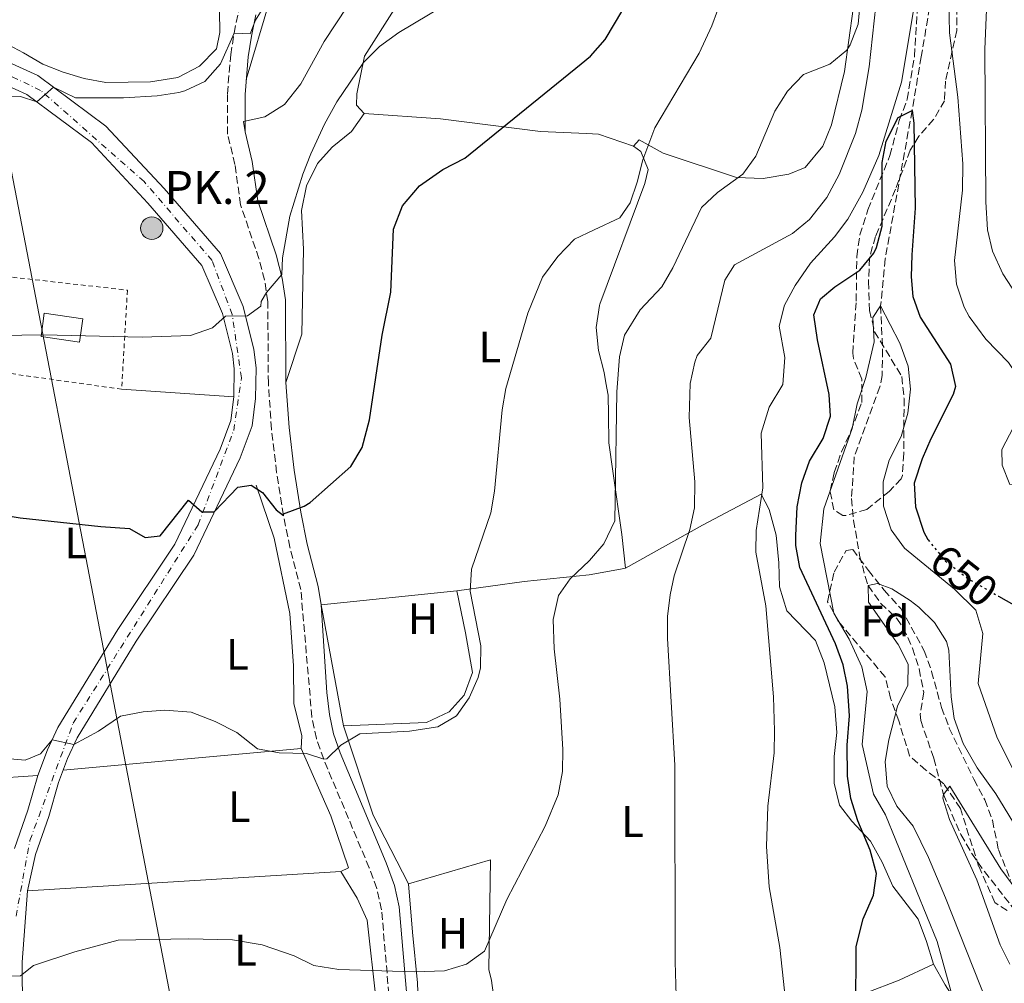
# Model space of a CAD drawing. Units: metres. Extents: x 552959 to 556394, y 4717068 to 4719408.
# Drawn here: x 554669 to 554893, y 4718322 to 4718541 of the extents above; entities that cross this region are included whole.
import ezdxf
from ezdxf.enums import TextEntityAlignment as Align

# ---------------------------------------------------------------- set-up
doc = ezdxf.new("R2010")
doc.units = ezdxf.units.M
doc.header["$MEASUREMENT"] = 0
for name, pattern in [('DGN Style 2', [1.7399219301090239, 1.043953158065414, -0.6959687720436097]), ('DGN Style 3', [2.435890702152634, 1.739921930109024, -0.6959687720436097]), ('DGN Style 4', [2.7856150101045474, 1.391937544087219, -0.6959687720436097, 0.001739921930109024, -0.6959687720436097]), ('DGN Style 5', [1.217945351076317, 0.5219765790327072, -0.6959687720436097])]:
    doc.linetypes.add(name, pattern=pattern)
for name, color, linetype, lineweight in [('Barranco lineal', 142, 'DGN Style 3', 13), ('Camino', 7, 'DGN Style 3', 0), ('Carretera', 9, 'Continuous', 0), ('Cota de curva de nivel directora', 7, 'Continuous', 0), ('Curva de nivel directora', 30, 'Continuous', 30), ('Curva de nivel directora no vista', 30, 'DGN Style 5', 30), ('Curva de nivel intermedia', 30, 'Continuous', 0), ('Depósito de agua a nivel', 4, 'Continuous', 0), ('Eje de carretera', 7, 'DGN Style 4', 0), ('Etiqueta de uso rústico', 92, 'Continuous', 0), ('Etiqueta de zona arbolada', 92, 'Continuous', 0), ('Hito kilométrico (PK) carretera', 7, 'Continuous', 0), ('Línea de asfalto', 7, 'Continuous', 13), ('Línea de cambio de uso (parcela vista)', 92, 'Continuous', 0), ('Línea telefónica', 7, 'Continuous', 0), ('Margen derecho', 7, 'Continuous', 0), ('Puente', 1, 'Continuous', 0), ('Tela metálica o alambrada', 7, 'DGN Style 2', 0), ('Texto de Punto Kilométrico carretera', 7, 'Continuous', 0), ('Zona arbolada', 92, 'DGN Style 3', 0)]:
    doc.layers.add(name, color=color, linetype=linetype, lineweight=lineweight)
doc.styles.add('Style-Arial', font='arial.ttf')

# ---------------------------------------------------------------- blocks, each defined once
blk = doc.blocks.new('5HITCA')
at = {"layer": 'Puente', "linetype": 'Continuous', "lineweight": 0}
h = blk.add_hatch(color=1, dxfattribs=at)
edge = h.paths.add_edge_path()
edge.add_arc((0, 0), 0.2558578010358639, 0, 360)
at = {"layer": 'Puente', "color": 7, "linetype": 'Continuous', "lineweight": 0}
blk.add_circle((0, 0), 0.2558578010358639, dxfattribs=at)

msp = doc.modelspace()

# ---------------------------------------------------------------- linework, layer by layer
at = {"layer": 'Barranco lineal', "color": 142, "linetype": 'DGN Style 3', "lineweight": 13}
msp.add_polyline3d([(554877.4000000004, 4718551.26, 652.6699999999983), (554874.2800000003, 4718532.890000001, 651.820000000007), (554872.2000000002, 4718520.65, 650), (554866.0800000001, 4718486.890000001, 647.1499999999943), (554865.04, 4718476.17, 645), (554865.4699999997, 4718466.26, 643.6600000000036), (554865.3899999997, 4718460.359999999, 643.2400000000052), (554864.8799999999, 4718457.77, 643.0500000000029), (554859.04, 4718441.850000001, 641.8500000000058), (554858.4000000004, 4718432.33, 641.7599999999948), (554858.8899999997, 4718427.359999999, 641.6999999999971), (554860.2599999999, 4718419.34, 640.9799999999959), (554861.5099999999, 4718414.550000001, 640.2700000000041), (554862.2000000002, 4718412.49, 640), (554865.0300000003, 4718408.529999999, 639.429999999993), (554868.7000000002, 4718405.029999999, 638.8699999999953), (554870.2000000002, 4718402.890000001, 638.5899999999965), (554872.2800000003, 4718398.26, 638.0500000000029), (554873.8200000003, 4718393.52, 637.5399999999936), (554874.8399999999, 4718388.25, 637.0899999999965), (554874.0499999998, 4718383.24, 636.8800000000047), (554874.1600000003, 4718381.77, 636.820000000007), (554877.1600000003, 4718373.130000001, 636.279999999999), (554879.3200000003, 4718364.970000001, 635), (554883.2999999998, 4718355.82, 633.8099999999977), (554885.8099999996, 4718351.51, 633.3000000000029), (554888.6699999999, 4718347.4, 632.9400000000023), (554899.0899999999, 4718334.199999999, 632.2299999999959)], dxfattribs=at)
at = {"layer": 'Camino', "color": 7, "linetype": 'DGN Style 3', "lineweight": 0}
msp.add_polyline3d([(554753.0399999989, 4718319.45, 664.3999999999944), (554751.3999999983, 4718338.730000001, 666.5599999999977), (554750.2899999997, 4718343.580000001, 667.0899999999965), (554748.5599999973, 4718348.26, 667.6100000000006), (554738.1999999996, 4718372.970000002, 670.3200000000071), (554736.5599999989, 4718377.690000001, 670.6499999999944), (554735.5100000006, 4718382.600000001, 670.9400000000023), (554733.0000000005, 4718411.609999999, 673.0800000000019), (554730.5100000005, 4718421.230000001, 674.2200000000014), (554729.0399999997, 4718428.490000002, 675.0399999999937), (554727.4799999995, 4718438.25, 676.0800000000019), (554726.3099999983, 4718448.150000002, 676.9199999999984), (554725.6000000021, 4718458.57, 678.1399999999995), (554725.479999999, 4718477.210000002, 680.2599999999949), (554724.719999999, 4718482.12, 680.6399999999994), (554723.4499999996, 4718486.970000001, 680.8699999999955), (554719.280000001, 4718499.180000002, 681.3600000000007), (554718.0000000001, 4718508.33, 682.2599999999949), (554716.3199999993, 4718515.290000002, 682.9799999999959), (554716.2800000013, 4718524.49, 683.9600000000064), (554717.039999999, 4718533.37, 684.8000000000029), (554717.7800000011, 4718538.300000002, 685.1600000000037), (554718.8799999986, 4718543.529999999, 685.5800000000019)], dxfattribs=at)
at = {"layer": 'Carretera', "color": 9, "linetype": 'Continuous', "lineweight": 0}
for points in [[(554661.2199999981, 4718533.980000001, 686.4100000000036), (554673.1099999994, 4718528.630000001, 685.4100000000036), (554688.6200000015, 4718517.09, 684.1199999999953), (554701.8700000015, 4718502.880000002, 682.9499999999971), (554714.6799999991, 4718488.080000001, 681.1000000000058), (554719.8900000015, 4718476.010000001, 680.070000000007), (554722.3000000011, 4718466.25, 679), (554722.7899999984, 4718462.099999999, 678.9700000000012), (554722.7100000002, 4718455.109999999, 678.1000000000058), (554721.9200000011, 4718448.88, 677.6600000000036), (554719.1900000019, 4718441.609999999, 676.4199999999983), (554708.6099999984, 4718419.440000001, 674.3999999999943), (554695.4800000011, 4718399.84, 671.929999999993), (554682.0499999999, 4718377.850000001, 669.6900000000023), (554679.8799999997, 4718373.17, 669.5399999999936), (554677.8500000023, 4718367.710000002, 668.75), (554675.5799999991, 4718359.92, 667.8999999999943), (554672.6000000018, 4718351.279999998, 667.570000000007), (554670.7199999999, 4718343.040000002, 666.3699999999953), (554669.5500000009, 4718326.779999998, 665.2200000000012), (554669.9200000019, 4718270.880000002, 659.5599999999977)], [(554667.8200000008, 4718352.650000001, 667.570000000007), (554670.8500000017, 4718361.42, 667.8999999999943), (554673.1400000006, 4718369.27, 668.75), (554675.2999999997, 4718375.080000001, 669.5399999999936), (554677.66, 4718380.189999999, 669.6900000000023), (554691.3000000014, 4718402.520000001, 671.929999999993), (554704.2800000011, 4718421.900000001, 674.3999999999943), (554714.61, 4718443.550000002, 676.4199999999983), (554717.0700000008, 4718450.09, 677.6600000000036), (554717.7500000002, 4718455.449999999, 678.1000000000058), (554717.8199999996, 4718461.84, 678.9700000000012), (554717.4100000005, 4718465.36, 679), (554715.1700000009, 4718474.42, 680.070000000007), (554710.4300000002, 4718485.409999999, 681.1000000000058), (554698.1799999991, 4718499.560000001, 682.9499999999971), (554685.2899999988, 4718513.380000001, 684.1199999999953), (554670.579999999, 4718524.319999999, 685.4100000000036), (554659.9100000005, 4718529.119999998, 686.4100000000036)]]:
    msp.add_polyline3d(points, dxfattribs=at)
at = {"layer": 'Curva de nivel directora', "color": 30, "linetype": 'Continuous', "lineweight": 30, "flags": 128}
for points, elevation in [([(554658.8599999995, 4718429.570000002), (554669.0999999989, 4718427.960000002), (554687.480000001, 4718425.930000001), (554693.9599999986, 4718425.529999999), (554697.5199999993, 4718423.450000001), (554700.9599999991, 4718423.850000001), (554707.4399999989, 4718431.930000002), (554710.480000001, 4718429.289999999), (554713.2399999992, 4718429.289999999), (554718.6399999994, 4718434.890000001), (554721.6799999992, 4718435.369999999), (554724.2400000008, 4718433.690000001), (554727.3999999991, 4718429.77), (554729.0399999997, 4718428.490000002), (554729.0399999997, 4718428.810000001), (554733.7200000002, 4718430.59), (554735.1199999994, 4718431.450000001), (554744.3999999999, 4718439.609999999), (554746.9500000002, 4718443.910000003), (554748.5999999997, 4718450.250000001), (554751.4899999999, 4718469.5), (554753.4999999993, 4718479.310000001), (554754.1200000007, 4718493.610000002), (554756.119999999, 4718498.970000001), (554759.9999999992, 4718503.530000002), (554765.3199999989, 4718507.210000002), (554770.319999999, 4718509.77), (554796.8499999985, 4718531.300000001), (554798.9999999986, 4718533.050000001), (554802.2899999989, 4718536.800000002), (554806.359999999, 4718543.560000001)], 675.0000000000001), ([(554863.4700000002, 4718488.170000001), (554864.0800000004, 4718489.449999999), (554865.3700000001, 4718494.310000001), (554865.3599999989, 4718508.810000001), (554866.2899999988, 4718513.710000002), (554869, 4718519.050000002), (554872.2000000008, 4718520.65), (554872.5999999987, 4718517.770000001), (554872.8800000004, 4718498.41), (554872.1200000005, 4718487.770000001), (554871.9900000007, 4718482.770000001), (554872.3599999995, 4718478.330000001), (554874.0299999992, 4718473.61), (554880.9600000004, 4718462.890000001), (554882.0499999991, 4718457.859999999), (554881.5599999995, 4718456.010000001), (554876.440000001, 4718445.930000001), (554874.4600000005, 4718441.340000002), (554872.659999999, 4718435.789999999), (554872.9899999999, 4718430.470000002), (554874.9099999999, 4718424.650000001), (554875.7999999995, 4718422.970000001), (554875.8399999997, 4718422.91)], 650.0000000000003), ([(554859.3899999987, 4718315.640000002), (554859.4400000002, 4718330.330000001), (554861.0400000005, 4718336.65), (554863.4399999989, 4718342.01), (554864.1299999995, 4718346.99), (554862.6199999986, 4718352.310000001), (554859.8800000005, 4718358.970000001), (554858.2399999999, 4718364.010000001), (554857.48, 4718369.130000002), (554857.3999999994, 4718376.17), (554857.9200000003, 4718382.890000002), (554857.5200000001, 4718389.61), (554856.4999999988, 4718394.500000001), (554854.7499999985, 4718399.26), (554846.599999999, 4718416.650000001), (554845.7599999986, 4718421.600000001), (554845.7199999985, 4718423.930000001), (554846.0400000003, 4718430.410000001), (554847.1199999999, 4718435.930000001), (554848.8399999987, 4718440.810000001), (554851.9199999988, 4718446.010000001), (554853.5999999996, 4718451.050000001), (554853.3400000003, 4718456.04), (554850.6799999983, 4718468.49), (554849.8400000001, 4718474.170000002), (554851.36, 4718477.770000001), (554854.5999999989, 4718480.49), (554860.2800000006, 4718484.330000001), (554863.4700000002, 4718488.170000001)], 650.0000000000001), ([(554891.9100000006, 4718410.08), (554895.3999999998, 4718408.090000001)], 650.0000000000001)]:
    msp.add_lwpolyline(points, dxfattribs=dict(at, elevation=elevation))
at = {"layer": 'Curva de nivel directora no vista', "color": 30, "linetype": 'DGN Style 5', "lineweight": 30, "elevation": 650.0000000000005, "flags": 128}
msp.add_lwpolyline([(554875.8399999997, 4718422.91), (554879.72, 4718418.170000002), (554884.7999999983, 4718414.170000001), (554891.9100000006, 4718410.08)], dxfattribs=at)
at = {"layer": 'Curva de nivel intermedia', "color": 30, "linetype": 'Continuous', "lineweight": 0, "flags": 128}
for points, elevation in [([(554880.1600000003, 4718563.930000001), (554880.7200000014, 4718538.33), (554882.6000000011, 4718523.689999999), (554883.7200000009, 4718508.49), (554883.6800000007, 4718502.489999999), (554881.8900000004, 4718486.539999999), (554882.3399999996, 4718481.109999999), (554884.0499999995, 4718475.910000001), (554885.2000000007, 4718473.77), (554889.0000000005, 4718468.57), (554894.1200000013, 4718463.289999999), (554897.6399999994, 4718458.17), (554897.6000000014, 4718454.010000001), (554895.2800000013, 4718448.57), (554892.6000000013, 4718443.449999999), (554892.7199999997, 4718439.929999999), (554894.4299999997, 4718435.489999999), (554899.0000000006, 4718435.81), (554903.1200000001, 4718430.65), (554910.4, 4718419.929999999)], 655), ([(554664.6100000006, 4718323.599999999), (554669.1300000001, 4718323.640000002), (554672.0899999995, 4718325.99), (554681.5700000011, 4718329.17), (554691.3900000004, 4718331.769999999), (554707.400000001, 4718332.09), (554717.4300000002, 4718331.86), (554724.1800000004, 4718330.74), (554731.4800000006, 4718328.25), (554735.9800000022, 4718326.050000001), (554741.6799999997, 4718325.119999998), (554758.8000000011, 4718324.58), (554765.7200000013, 4718324.810000001), (554770.7200000014, 4718326.33), (554774.8300000018, 4718329.279999998), (554779.8800000012, 4718341.050000001), (554788.660000001, 4718357.770000001), (554791.6000000002, 4718364.890000001), (554792.5999999993, 4718370.17), (554792.6399999995, 4718375.17), (554791.9600000001, 4718386.650000001), (554790.7199999995, 4718398.089999998), (554790.4800000003, 4718404.81), (554791.6800000007, 4718410.25), (554794.3600000006, 4718414.01), (554798.7599999994, 4718418.25), (554802.0000000005, 4718422.029999999), (554804.5000000016, 4718427.249999999), (554804.570000001, 4718431.909999999), (554804.970000001, 4718456.599999999), (554805.6000000014, 4718464.569999999), (554806.7200000011, 4718469.529999999), (554810.2800000019, 4718475.289999999), (554815.2000000015, 4718480.49), (554817.7200000006, 4718484.810000001), (554824.2800000008, 4718498.570000002), (554827.8900000006, 4718501.98), (554833.6799999997, 4718506.170000001), (554836.5899999999, 4718510.240000002), (554840.9200000018, 4718520.489999999), (554843.8400000008, 4718525.050000001), (554847.4800000021, 4718528.890000002), (554853.4800000011, 4718531.210000001), (554857.3100000002, 4718534.42), (554858.1200000015, 4718535.609999998), (554859.9299999997, 4718540.310000001), (554861.4400000006, 4718557.289999999)], 665), ([(554889.3700000015, 4718549.090000001), (554888.8000000014, 4718534.649999999), (554888.9600000002, 4718499.850000001), (554889.4000000005, 4718493.529999998), (554890.5300000015, 4718488.66), (554892.8400000005, 4718483.460000001), (554903.4800000022, 4718467.130000001)], 660.0000000000001), ([(554673.7200000011, 4718374.239999999), (554676.380000001, 4718377.42), (554681.3299999997, 4718376.3), (554686.9500000012, 4718379.330000001), (554691.92, 4718382.810000001), (554697.0800000011, 4718383.77), (554702.0600000012, 4718384.159999998), (554708.0400000003, 4718383.67), (554713.4600000004, 4718381.55), (554718.4000000003, 4718379.050000002), (554723.1200000009, 4718375.369999997), (554728.0300000017, 4718374.440000001), (554734.2800000012, 4718374.25), (554738.2000000017, 4718372.970000001), (554738.9200000014, 4718373.05), (554742.0799999997, 4718376.17), (554746.4100000015, 4718378.77), (554757.7199999993, 4718379.369999999), (554764.1600000011, 4718380.33), (554768.4500000004, 4718382.86), (554771.3600000006, 4718386.970000001), (554773.3800000012, 4718391.579999999), (554773.9199999999, 4718393.77), (554773.9900000015, 4718398.779999999), (554771.5599999996, 4718411.210000001), (554771.8300000001, 4718416.210000001), (554776.24, 4718429.05), (554777.1400000008, 4718433.970000001), (554778.8399999995, 4718452.49), (554779.6500000008, 4718457.41), (554784.7100000014, 4718474.55), (554788.0400000018, 4718482.730000001), (554791.5199999998, 4718487.449999998), (554795.3200000017, 4718491.369999999), (554799.7899999999, 4718493.48), (554805.6399999993, 4718496.249999999), (554807.9600000017, 4718499.609999998), (554809.6100000013, 4718504.329999999), (554810.8800000009, 4718509.449999999), (554813.600000001, 4718516.73), (554823.7199999997, 4718533.730000001), (554826.6299999999, 4718539.92), (554829.2100000016, 4718546.970000001)], 670.0000000000001), ([(554843.13, 4718320.289999999), (554842.0800000017, 4718330.09), (554839.6500000021, 4718343.92), (554839.0199999996, 4718353.09), (554839.3500000003, 4718362.279999998), (554840.7600000007, 4718374.409999999), (554840.9000000015, 4718379.409999999), (554840.610000001, 4718387.16), (554838.8800000009, 4718407.930000001), (554836.600000001, 4718420.09), (554836.6600000014, 4718425.060000001), (554838.2000000015, 4718434.73), (554837.8000000013, 4718447.210000001), (554839.640000001, 4718453.13), (554842.8000000014, 4718458.250000001), (554843.2400000019, 4718464.410000001), (554841.9600000011, 4718471.529999999), (554843.1800000014, 4718476.369999999), (554845.610000001, 4718480.789999999), (554849.0700000011, 4718485.890000001), (554854.5600000008, 4718491.930000001), (554857.5500000014, 4718495.929999999), (554861.0000000005, 4718502.09), (554864.6000000011, 4718510.410000001), (554869.7800000003, 4718527.140000001), (554873.1200000017, 4718547.13)], 655), ([(554639.3600000021, 4718519.789999999), (554644, 4718521.699999998), (554648.9100000008, 4718522.779999998), (554659.0100000014, 4718523.63), (554669.1700000004, 4718523.84), (554672.8700000019, 4718522.619999999), (554676.6400000004, 4718525.999999999), (554681.6699999995, 4718523.550000002), (554692.6399999998, 4718523.529999999), (554700.2800000019, 4718524.01), (554705.2100000004, 4718524.79), (554706.6000000007, 4718525.13), (554711.1000000001, 4718527.26), (554714.7200000011, 4718531.289999999), (554717.7800000011, 4718538.300000002), (554721.4800000003, 4718538.09), (554722.6800000007, 4718541.210000002), (554725.3600000006, 4718545.470000001)], 685.0000000000001), ([(554650.4400000018, 4718469.240000002), (554674.2599999999, 4718469.560000001), (554696.8399999997, 4718469.050000001), (554707.8800000015, 4718469.449999998), (554712.9199999997, 4718471.21), (554715.8400000011, 4718473.850000001), (554720.8400000011, 4718473.939999999), (554723.8800000009, 4718476.09), (554723.9600000014, 4718477.210000002), (554725.1700000007, 4718479.199999998), (554728.6799999998, 4718483.289999999), (554728.8000000005, 4718487.130000001), (554730.4800000014, 4718496.57), (554733.4699999999, 4718506.13), (554735.2699999993, 4718510.779999999), (554738.3899999994, 4718517.560000001), (554741.2100000003, 4718522.599999999), (554747.3000000011, 4718531.569999999), (554750.900000002, 4718535.25), (554755.3099999998, 4718538.429999999), (554765.6400000008, 4718544.570000002)], 680), ([(554818.6700000005, 4718311.350000001), (554818.2800000015, 4718326.890000002), (554818.1600000008, 4718371.609999998), (554816.4800000022, 4718400.489999999), (554816.5000000001, 4718405.470000002), (554817.1100000005, 4718410.440000001), (554818.0400000003, 4718414.73), (554821.5600000005, 4718425.289999999), (554822.62, 4718430.17), (554822.7600000009, 4718436.09), (554821.4300000009, 4718450.749999999), (554821.6800000012, 4718458.489999999), (554822.6900000017, 4718463.369999999), (554823.2400000015, 4718464.890000002), (554826.3900000008, 4718468.82), (554829.52, 4718482.009999998), (554831.7599999997, 4718485.529999998), (554845.0000000009, 4718492.65), (554848.85, 4718495.819999999), (554852.7999999995, 4718500.890000001), (554855.5599999999, 4718506.09), (554859.3000000016, 4718515.390000001), (554860.7600000012, 4718520.730000001), (554862.440000002, 4718530.59), (554863.9599999997, 4718544.570000002)], 660.0000000000001), ([(554882.3600000021, 4718315.289999999), (554877.8800000004, 4718331.449999998), (554866.1200000012, 4718360.329999999), (554863.4000000008, 4718365.05), (554860.8000000014, 4718376.329999999), (554862.0000000016, 4718388.41), (554860.7600000012, 4718394.009999999), (554857.8399999997, 4718400.33), (554854.400000002, 4718406.249999999), (554851.2400000015, 4718422.09), (554852.0799999997, 4718430.009999999), (554858.5199999993, 4718448.25), (554859.7199999995, 4718453.850000001), (554861.6399999995, 4718459.849999999), (554863.5599999996, 4718468.01), (554863.2800000003, 4718473.529999998), (554865.0400000016, 4718476.17), (554869.4400000004, 4718467.689999999), (554871.3200000002, 4718462.49), (554871.8400000009, 4718457.210000001), (554871.2000000017, 4718451.769999999), (554869.6799999995, 4718446.410000001), (554866.9600000016, 4718441.050000001), (554865.6400000006, 4718436.09), (554865.6800000007, 4718430.57), (554867.4000000019, 4718425.21), (554870.4400000017, 4718421.050000001), (554881.8400000011, 4718411.689999999)], 645.0000000000001), ([(554889.3600000005, 4718317.289999999), (554879.8400000007, 4718341.449999999), (554875.9100000013, 4718350.640000001), (554872.44, 4718357.770000001), (554868.7200000007, 4718362.33), (554866.5300000003, 4718366.82), (554866.0700000019, 4718372.439999999), (554866.9100000003, 4718377.410000001), (554868.8800000015, 4718385.050000001), (554871.2400000019, 4718389.850000001), (554871.2799999999, 4718394.65), (554869.0600000004, 4718399.13), (554862.2800000011, 4718408.730000001), (554862.2000000007, 4718412.489999999), (554864.3200000018, 4718412.970000001), (554867.5600000005, 4718411.77), (554871.7800000006, 4718409.079999999), (554873.7200000007, 4718407.609999998), (554877.2800000014, 4718404.09), (554880.0100000005, 4718399.800000001), (554880.5600000004, 4718397.769999999), (554881.0800000012, 4718387.21), (554881.7800000008, 4718382.259999999), (554883.8100000003, 4718376.529999998), (554887.02, 4718371.009999999), (554891.2800000003, 4718365.079999999), (554899.1100000001, 4718352.27)], 640), ([(554881.8400000011, 4718411.689999999), (554886.6800000003, 4718406.890000001), (554888.2800000008, 4718401.609999998), (554887.2400000015, 4718390.25), (554891.6, 4718377.849999999), (554899.1200000013, 4718362.969999999)], 645.0000000000001), ([(554665.8900000014, 4718373.15), (554670.2300000021, 4718372.789999999), (554673.7200000011, 4718374.239999999)], 670.0000000000001), ([(554894.4400000009, 4718326.289999997), (554892.2200000014, 4718330.74), (554886.9200000018, 4718345.539999999), (554880.7200000014, 4718359.289999999), (554879.1700000003, 4718364.140000001), (554879.3199999998, 4718364.970000001), (554880.7999999997, 4718366.81), (554892.4000000001, 4718348.009999999), (554896.0400000013, 4718343.13)], 635.0000000000001)]:
    msp.add_lwpolyline(points, dxfattribs=dict(at, elevation=elevation))
at = {"layer": 'Depósito de agua a nivel', "color": 4, "linetype": 'Continuous', "lineweight": 0, "elevation": 680.9499999999972, "flags": 128}
msp.add_lwpolyline([(554683.3399999999, 4718473.25), (554682.6200000001, 4718467.92), (554673.8300000001, 4718469.210000001), (554674.5499999998, 4718474.539999999), (554683.3399999999, 4718473.25)], close=True, dxfattribs=at)
msp.add_lwpolyline([(554674.5499999998, 4718474.539999999), (554673.8300000001, 4718469.210000001), (554682.6200000001, 4718467.92), (554683.3399999999, 4718473.25), (554674.5499999998, 4718474.539999999)], dxfattribs=at)
at = {"layer": 'Eje de carretera', "color": 7, "linetype": 'DGN Style 4', "lineweight": 0}
msp.add_polyline3d([(554668.1399999999, 4718337.230000001, 665.9499999999971), (554671.3099999973, 4718354.480000002, 667.6699999999984), (554681.1599999999, 4718381.220000002, 669.9199999999983), (554709.6200000005, 4718426.340000001, 674.8099999999977), (554717.7099999996, 4718447.810000002, 677.3300000000017), (554719.4699999987, 4718459.770000001, 678.6999999999972), (554717.3599999987, 4718474.200000001, 679.979999999996), (554712.780000001, 4718486.520000001, 681.0800000000019), (554697.3099999991, 4718504.470000002, 683.2100000000064), (554673.7399999968, 4718525.240000002, 685.229999999996), (554664.2499999985, 4718529.810000002, 686.0899999999967)], dxfattribs=at)
at = {"layer": 'Línea de asfalto', "color": 7, "linetype": 'Continuous', "lineweight": 13}
for points in [[(554661.2199999976, 4718533.980000001, 686.4100000000036), (554673.1099999989, 4718528.630000002, 685.4100000000037), (554688.6200000009, 4718517.09, 684.1199999999953), (554701.870000001, 4718502.880000004, 682.9499999999971), (554714.6799999987, 4718488.080000001, 681.100000000006), (554719.8900000011, 4718476.010000002, 680.0700000000071), (554722.3000000007, 4718466.25, 679.0000000000001), (554722.7899999979, 4718462.100000001, 678.9700000000012), (554722.7099999997, 4718455.11, 678.1000000000058), (554721.9200000007, 4718448.880000001, 677.6600000000036), (554719.1900000015, 4718441.609999999, 676.4199999999983), (554708.6099999979, 4718419.440000001, 674.3999999999944), (554695.4800000007, 4718399.840000001, 671.9299999999931)], [(554659.91, 4718529.119999999, 686.4100000000036), (554670.5799999986, 4718524.32, 685.4100000000037), (554685.2899999983, 4718513.380000001, 684.1199999999953), (554698.1799999987, 4718499.560000001, 682.9499999999971), (554710.4299999997, 4718485.41, 681.100000000006), (554715.1700000004, 4718474.42, 680.0700000000071), (554717.41, 4718465.36, 679.0000000000001), (554717.8199999991, 4718461.84, 678.9700000000012), (554717.7499999999, 4718455.45, 678.1000000000058), (554717.0700000003, 4718450.09, 677.6600000000036), (554714.6099999994, 4718443.550000002, 676.4199999999983), (554704.2800000006, 4718421.900000002, 674.3999999999944), (554691.3000000009, 4718402.520000001, 671.9299999999931), (554677.6599999996, 4718380.189999999, 669.6900000000024), (554675.2999999992, 4718375.080000003, 669.5399999999936), (554673.14, 4718369.270000001, 668.75), (554670.8500000013, 4718361.42, 667.8999999999944), (554667.8200000003, 4718352.650000001, 667.5700000000071)], [(554695.4800000007, 4718399.840000001, 671.9299999999931), (554682.0499999995, 4718377.850000001, 669.6900000000024), (554679.8799999993, 4718373.170000001, 669.5399999999936), (554677.8500000018, 4718367.710000002, 668.75), (554675.5799999987, 4718359.920000001, 667.8999999999944), (554672.6000000014, 4718351.279999999, 667.5700000000071), (554670.7199999995, 4718343.040000003, 666.4100000000037), (554669.5500000004, 4718326.779999999, 665.2200000000014), (554669.9200000014, 4718270.880000002, 659.5599999999977), (554671.41, 4718245.440000001, 657.6999999999971), (554673.2800000008, 4718229.970000002, 656.2400000000054), (554675.7499999985, 4718220.860000002, 655.8399999999967), (554680.999999999, 4718203.730000001, 654.2200000000012), (554686.6600000006, 4718191.859999999, 653.2899999999936), (554691.1299999988, 4718182.960000001, 652.2599999999948), (554701.6900000002, 4718167.040000002, 650.6499999999943)]]:
    msp.add_polyline3d(points, dxfattribs=at)
at = {"layer": 'Línea de cambio de uso (parcela vista)', "color": 92, "linetype": 'Continuous', "lineweight": 0, "extrusion": (-0.01129219235562822, 0.000773135235627712, 0.9999359422751596), "elevation": -1937.918807489886, "flags": 128}
msp.add_lwpolyline([(554690.0390583505, 4718458.358474674), (554664.4774132909, 4718460.108475196)], dxfattribs=at)
at = {"layer": 'Línea de cambio de uso (parcela vista)', "color": 92, "linetype": 'Continuous', "lineweight": 0, "extrusion": (0.06822894270107985, -0.07108467899218139, 0.9951340511662091), "elevation": -296887.9834939737, "flags": 128}
msp.add_lwpolyline([(3667540.029012102, 3005305.767234611), (3667555.464014326, 3005329.211799148), (3667579.972710367, 3005310.029882709)], dxfattribs=at)
at = {"layer": 'Línea de cambio de uso (parcela vista)', "color": 92, "linetype": 'Continuous', "lineweight": 0, "extrusion": (-0.2316786255824156, -0.1606312385179589, 0.9594387003141105), "elevation": -885798.1862741098, "flags": 128}
msp.add_lwpolyline([(-3561427.835350621, 3016972.968170791), (-3561445.213624196, 3016975.380225427), (-3561465.787038808, 3016981.623190365)], dxfattribs=at)
at = {"layer": 'Línea de cambio de uso (parcela vista)', "color": 92, "linetype": 'Continuous', "lineweight": 0, "extrusion": (-0.0003660054735423267, -3.350040871885452e-05, 0.9999999324588557), "elevation": 307.9871051098897, "flags": 128}
msp.add_lwpolyline([(554733.2877345775, 4718375.462965357), (554679.0977308867, 4718370.502965354)], dxfattribs=at)
at = {"layer": 'Línea de cambio de uso (parcela vista)', "color": 92, "linetype": 'Continuous', "lineweight": 0, "extrusion": (-0.1017247140673687, -0.007027925322846568, 0.9947877616926983), "elevation": -88919.0491268916, "flags": 128}
msp.add_lwpolyline([(-4668918.821267734, 874037.6788565705), (-4668918.821267734, 874049.0550641986)], dxfattribs=at)
at = {"layer": 'Línea de cambio de uso (parcela vista)', "color": 92, "linetype": 'Continuous', "lineweight": 0, "extrusion": (-0.006976017411682284, -0.0004308716636604273, 0.9999755744670374), "elevation": -5236.039192278149, "flags": 128}
msp.add_lwpolyline([(554733.2737180204, 4718345.631920457), (554661.8719673665, 4718341.221920048)], dxfattribs=at)
at = {"layer": 'Línea de cambio de uso (parcela vista)', "color": 92, "linetype": 'Continuous', "lineweight": 0}
for points in [[(554640.1799999997, 4718533.140000001, 686.9400000000023), (554645.1699999999, 4718537.130000001, 686.6300000000047), (554655.2999999998, 4718537.369999999, 686.6199999999953), (554660.3700000001, 4718537.140000001, 686.4900000000052), (554665.2800000003, 4718536.210000001, 686.179999999993), (554669.8099999996, 4718533.82, 685.7899999999936), (554674.2300000004, 4718531.24, 685.7899999999936), (554678.8899999997, 4718529.380000001, 685.6900000000023), (554683.6900000004, 4718527.930000001, 685.6900000000023), (554688.5999999996, 4718527, 685.6900000000023), (554698.7699999996, 4718527.210000001, 685.6900000000023), (554704.9600000001, 4718528.17, 686.6499999999943), (554709.9600000001, 4718530.730000001, 686.9499999999971), (554713.7599999999, 4718534.730000001, 687.1900000000023), (554714.5199999996, 4718538.41, 687.529999999999), (554714.2800000003, 4718558.17, 689.529999999999)], [(554747.4000000004, 4718520.01, 678.0200000000041), (554745.6799999997, 4718521.850000001, 678.0399999999936), (554745.7599999999, 4718524.49, 678.3399999999965), (554747.5199999996, 4718533.050000001, 678.6999999999971), (554762.5999999996, 4718556.890000001, 681.179999999993)], [(554743.6399999997, 4718544.41, 685.6100000000006), (554738.2800000003, 4718536.33, 685.1100000000006), (554733, 4718526.730000001, 684.6100000000006), (554729.2800000003, 4718522.01, 684.1699999999983), (554724.7999999998, 4718519.210000001, 683.4499999999971), (554719.9199999999, 4718518.17, 683.0899999999965), (554720.3300000001, 4718515.779999999, 682.9799999999959)], [(554720.5800000001, 4718527.680000001, 684.2899999999936), (554725.9600000001, 4718545.850000001, 685.3300000000017)], [(554858.7999999998, 4718543.77, 665.3800000000047), (554856.7999999998, 4718529.529999999, 664.6399999999994), (554853.8399999999, 4718517.369999999, 664.4199999999983), (554851.8399999999, 4718512.57, 664.320000000007), (554847.8799999999, 4718507.689999999, 664.1999999999971), (554844.1200000001, 4718506.17, 664.279999999999), (554838.2800000003, 4718505.210000001, 664.279999999999), (554832.2400000002, 4718505.369999999, 664.6000000000058), (554815.4800000004, 4718510.970000001, 669.679999999993), (554810.0800000001, 4718514.01, 670.6999999999971), (554808.7199999997, 4718512.57, 671.1600000000036)], [(554729.6200000001, 4718458.720000001, 678.1399999999994), (554733.2000000002, 4718469.77, 677.8000000000029), (554733.5999999996, 4718489.130000001, 677.6199999999953), (554733.1600000003, 4718497.930000001, 677.779999999999), (554734.3200000003, 4718503.529999999, 677.7599999999948), (554736.7599999999, 4718508.57, 677.7599999999948), (554740.1600000003, 4718512.33, 677.7599999999948), (554744.5599999996, 4718515.850000001, 677.8800000000047), (554747.4000000004, 4718520.01, 678.0200000000041)], [(554747.4000000004, 4718520.01, 678.0200000000041), (554764.8399999999, 4718518.730000001, 676.6999999999971), (554787.5999999996, 4718515.850000001, 674.6000000000058), (554798.0800000001, 4718515.4, 672.8500000000058), (554800.7999999998, 4718515.289999999, 672.3999999999943), (554808.7199999997, 4718512.57, 671.1600000000036)], [(554808.7199999997, 4718512.57, 671.1600000000036), (554810.4400000004, 4718511.289999999, 671.1199999999953), (554812.0800000001, 4718507.210000001, 671.1000000000058), (554811.3200000003, 4718504.01, 671.0399999999936), (554801.0999999996, 4718476.539999999, 668.9400000000023), (554801, 4718476.25, 668.9199999999983), (554800.2800000003, 4718471.289999999, 668.3600000000006), (554800.7999999998, 4718466.01, 668), (554802.0800000001, 4718461.050000001, 667.7200000000012), (554802.4900000002, 4718458.699999999, 667.5200000000041), (554803, 4718455.850000001, 667.279999999999), (554803.0599999996, 4718451.359999999, 666.9499999999971), (554803.1600000003, 4718444.970000001, 666.4799999999959), (554804.0599999996, 4718438.539999999, 665.7700000000041), (554806.0800000001, 4718424.17, 664.179999999993), (554806.9199999999, 4718416.49, 662.1600000000036)], [(554722.7999999998, 4718435.369999999, 675.1699999999983), (554726.9600000001, 4718423.289999999, 674.0099999999948), (554730.5199999996, 4718406.17, 672.6699999999983), (554731.3200000003, 4718394.25, 671.5099999999948), (554731.4400000004, 4718385.689999999, 670.5500000000029), (554733.2000000002, 4718378.33, 669.570000000007), (554733.0800000001, 4718375.449999999, 669.0899999999965)], [(554806.9199999999, 4718416.49, 662.1600000000036), (554824.4400000004, 4718426.25, 658.1600000000036), (554837.8399999999, 4718433.289999999, 655.4600000000064), (554839.6799999997, 4718429.850000001, 655.279999999999), (554841.2400000002, 4718424.01, 655.3000000000029), (554841.8799999999, 4718417.689999999, 655.3000000000029), (554842, 4718412.25, 655.179999999993), (554843.6399999997, 4718406.730000001, 655.0599999999977), (554850.2000000002, 4718400.01, 654.5800000000017), (554852.2000000002, 4718394.890000001, 654.3800000000047), (554854.5999999996, 4718384.890000001, 653.5), (554855.04, 4718379.050000001, 653.0800000000017), (554854.4800000004, 4718373.609999999, 653.0200000000041), (554854.4800000004, 4718367.529999999, 652.8399999999965), (554855.6799999997, 4718362.49, 652.3000000000029), (554858.4800000004, 4718358.890000001, 651.8399999999965), (554862.7599999999, 4718354.33, 651.320000000007), (554865.4000000004, 4718349.529999999, 651.1199999999953), (554867.7999999998, 4718344.09, 650.8399999999965), (554873.5599999996, 4718336.57, 649.2200000000012), (554875.4800000004, 4718331.449999999, 648.4400000000023), (554877.0800000001, 4718326.33, 647.3800000000047)], [(554768.5599999996, 4718411.289999999, 670.7599999999948), (554783.8799999999, 4718413.449999999, 666.6000000000058), (554798.6799999997, 4718414.970000001, 664.1199999999953), (554805.79, 4718416.279999999, 662.429999999993), (554806.9199999999, 4718416.49, 662.1600000000036)], [(554742.6799999997, 4718380.57, 670.3399999999965), (554761.6399999997, 4718381.369999999, 670.3399999999965), (554766.7999999998, 4718383.77, 670.3800000000047), (554770.2000000002, 4718387.529999999, 670.5), (554772.0800000001, 4718392.730000001, 670.5800000000017), (554770.4800000004, 4718401.77, 671.0200000000041), (554768.5599999996, 4718411.289999999, 670.7599999999948)], [(554733.0800000001, 4718375.449999999, 669.0899999999965), (554739.7999999998, 4718360.09, 668.0500000000029), (554743.8399999999, 4718348.25, 666.9700000000012), (554742.1200000001, 4718347.449999999, 666.8699999999953)], [(554815.5999999996, 4718304.57, 659.1999999999971), (554814.4699999997, 4718304.59, 659.5800000000017), (554808.7599999999, 4718304.730000001, 661.5), (554795.3200000003, 4718304.09, 662.0599999999977), (554781.7599999999, 4718304.01, 662.5800000000017), (554778.7199999997, 4718305.850000001, 663.8000000000029), (554776.4000000004, 4718322.57, 664.279999999999), (554775.7999999998, 4718325.130000001, 664.9199999999983), (554776.1600000003, 4718350.09, 666.9799999999959), (554757.4800000004, 4718344.65, 667.8999999999943)], [(554742.1200000001, 4718347.449999999, 666.8699999999953), (554745.7999999998, 4718341.369999999, 666.4100000000036), (554748.1200000001, 4718336.33, 666.2299999999959), (554750.1600000003, 4718318.01, 664.2299999999959), (554749.2000000002, 4718316.65, 664.3099999999977), (554747.7199999997, 4718315.210000001, 664.3099999999977)], [(554757.4800000004, 4718344.65, 667.8999999999943), (554758.4000000004, 4718333.609999999, 666), (554759.5999999996, 4718322.09, 664.8999999999943), (554760.3600000005, 4718302.17, 663.6199999999953)], [(554815.5999999996, 4718304.57, 659.1999999999971), (554835.9600000001, 4718310.970000001, 655.5), (554854.2000000002, 4718316.890000001, 651.1999999999971), (554869.2400000002, 4718322.65, 648.9199999999983), (554877.0800000001, 4718326.33, 647.3800000000047)], [(554877.0800000001, 4718326.33, 647.3800000000047), (554879.7199999997, 4718321.609999999, 646.7400000000052), (554885.7199999997, 4718312.25, 645.2400000000052), (554889.3600000005, 4718307.369999999, 644.4199999999983), (554893.0800000001, 4718303.050000001, 643.8000000000029), (554896.9199999999, 4718299.050000001, 643.6000000000058), (554901.7999999998, 4718289.289999999, 642.8800000000047), (554901.9199999999, 4718278.970000001, 642.7200000000012), (554900.7599999999, 4718273.130000001, 642.779999999999), (554900.0800000001, 4718262.65, 642.9600000000064)]]:
    msp.add_polyline3d(points, dxfattribs=at)
at = {"layer": 'Línea telefónica', "color": 7, "linetype": 'Continuous', "lineweight": 0}
msp.add_polyline3d([(554470.6399999999, 4719251.460000002, 790.3000000000029), (554527.6599999993, 4719147.230000001, 770.9799999999959), (554585.6299999988, 4718875.109999998, 738.5500000000029), (554612.5200000004, 4718789.760000001, 724.2700000000042), (554742.5100000016, 4718115.520000001, 646.0200000000041), (554745.2256171992, 4718102.821580114, 645.1980999999942), (554817.1008421746, 4717766.727896915, 623.4443000000028), (554836.0799999986, 4717677.98, 617.6999999999971), (554835.7399999988, 4717631.500000001, 628.2299999999959)], dxfattribs=at)
at = {"layer": 'Margen derecho', "color": 7, "linetype": 'Continuous', "lineweight": 0}
msp.add_polyline3d([(554757.1999999986, 4718318.230000002, 664.2400000000054), (554755.3799999991, 4718339.350000001, 666.5599999999977), (554754.3199999996, 4718344.210000002, 667.0399999999937), (554752.4399999998, 4718349.390000001, 667.5800000000017), (554741.949999998, 4718374.4, 670.3200000000071), (554740.4400000013, 4718378.780000002, 670.6499999999944), (554739.489999997, 4718383.190000001, 670.9400000000023), (554738.8999999991, 4718388.140000002, 671.25), (554737.6599999985, 4718408.090000001, 672.6499999999943), (554736.9699999979, 4718412.290000001, 673.0800000000019), (554734.4699999989, 4718421.910000001, 674.1999999999972), (554733.0000000005, 4718429.210000001, 675.0399999999937), (554731.4600000004, 4718438.800000003, 676.0800000000019), (554730.3099999992, 4718448.520000001, 676.9199999999984), (554729.6200000008, 4718458.720000003, 678.1399999999995), (554729.489999999, 4718477.529999999, 680.2599999999949), (554728.7600000004, 4718482.460000002, 680.6199999999953), (554727.3999999991, 4718487.779999999, 680.8600000000006), (554723.2100000003, 4718500.12, 681.3600000000007), (554721.9499999997, 4718509.080000001, 682.2599999999949), (554720.329999997, 4718515.779999999, 682.9799999999959), (554720.3000000002, 4718524.330000001, 683.9600000000064), (554721.0300000011, 4718532.900000001, 684.8000000000029), (554721.7399999974, 4718537.590000001, 685.1600000000037), (554722.760000001, 4718542.460000001, 685.5800000000019)], dxfattribs=at)
at = {"layer": 'Tela metálica o alambrada', "color": 7, "linetype": 'DGN Style 2', "lineweight": 0}
msp.add_polyline3d([(554692.1900000004, 4718457.199999999, 677.8099999999977), (554660.0300000003, 4718461.75, 679.8999999999943), (554663.8799999999, 4718483.09, 680.6900000000023), (554693.5, 4718479.76, 679.9100000000036), (554692.1900000004, 4718457.199999999, 677.8099999999977)], dxfattribs=at)
at = {"layer": 'Zona arbolada', "color": 92, "linetype": 'DGN Style 3', "lineweight": 0}
for points in [[(554882.3200000003, 4718549.130000001, 662.1000000000058), (554882.4000000004, 4718538.890000001, 660.820000000007), (554879.7999999998, 4718527.369999999, 659.779999999999), (554879.5999999996, 4718522.890000001, 659.320000000007), (554877.0999999996, 4718518.609999999, 659), (554873.7000000002, 4718514.800000001, 658.679999999993), (554871.7599999999, 4718511.609999999, 658.4400000000023), (554868.4400000004, 4718502.730000001, 657.8000000000029), (554863.8799999999, 4718492.01, 656.7400000000052), (554862.4800000004, 4718487.050000001, 655.8399999999965), (554862.2800000003, 4718481.689999999, 655.3800000000047), (554862.5199999996, 4718475.130000001, 654.8999999999943), (554863.6500000004, 4718470.289999999, 654.320000000007), (554869.8799999999, 4718460.09, 653.5200000000041), (554870.3700000001, 4718455.109999999, 653.2400000000052), (554870.3200000003, 4718442.57, 652.5399999999936), (554869.9900000002, 4718437.59, 652.4199999999983), (554869.7199999997, 4718436.810000001, 652.4199999999983), (554867, 4718433.930000001, 652.4199999999983), (554861.8799999999, 4718429.850000001, 652.4199999999983), (554857.0300000003, 4718428.439999999, 652.779999999999), (554856.4400000004, 4718428.49, 652.8399999999965), (554854.3600000005, 4718429.77, 653.1000000000058), (554853.5199999996, 4718434.09, 653.5), (554854.4800000004, 4718438.25, 653.6199999999953), (554856.1299999999, 4718442.970000001, 653.6199999999953), (554858.2699999996, 4718447.67, 653.6399999999994), (554860.7199999997, 4718454.17, 653.9600000000064), (554860.7199999997, 4718459.529999999, 654), (554858.8300000001, 4718464.220000001, 654.0200000000041), (554858.6799999997, 4718465.449999999, 654.0200000000041), (554859.4800000004, 4718477.289999999, 654.2200000000012), (554859.5999999996, 4718487.449999999, 655.3399999999965), (554860.3200000003, 4718492.32, 656.1900000000023), (554862.1399999997, 4718498.08, 657.0200000000041), (554867.1500000004, 4718510.430000001, 658.25), (554869.2800000003, 4718518.41, 659.3000000000029), (554871.0800000001, 4718523.210000001, 659.5200000000041), (554872.75, 4718533.01, 660.7599999999948), (554873.8399999999, 4718550.970000001, 663.3000000000029)], [(554857.0300000003, 4718428.439999999, 652.779999999999), (554856.4400000004, 4718428.49, 652.8399999999965), (554854.3600000005, 4718429.77, 653.1000000000058), (554853.5199999996, 4718434.09, 653.5), (554854.4800000004, 4718438.25, 653.6199999999953), (554856.1299999999, 4718442.970000001, 653.6199999999953), (554858.2699999996, 4718447.67, 653.6399999999994), (554860.7199999997, 4718454.17, 653.9600000000064), (554860.7199999997, 4718459.529999999, 654), (554858.8300000001, 4718464.220000001, 654.0200000000041), (554858.6799999997, 4718465.449999999, 654.0200000000041), (554859.4800000004, 4718477.289999999, 654.2200000000012), (554859.5999999996, 4718487.449999999, 655.3399999999965), (554860.3200000003, 4718492.32, 656.1900000000023), (554862.1399999997, 4718498.08, 657.0200000000041), (554867.1500000004, 4718510.430000001, 658.25), (554869.2800000003, 4718518.41, 659.3000000000029), (554871.0800000001, 4718523.210000001, 659.5200000000041), (554872.75, 4718533.01, 660.7599999999948), (554873.8399999999, 4718550.970000001, 663.3000000000029)], [(554882.3200000003, 4718549.130000001, 662.1000000000058), (554882.4000000004, 4718538.890000001, 660.820000000007), (554879.7999999998, 4718527.369999999, 659.779999999999), (554879.5999999996, 4718522.890000001, 659.320000000007), (554877.0999999996, 4718518.609999999, 659), (554873.7000000002, 4718514.800000001, 658.679999999993), (554871.7599999999, 4718511.609999999, 658.4400000000023), (554868.4400000004, 4718502.730000001, 657.8000000000029), (554863.8799999999, 4718492.01, 656.7400000000052), (554862.4800000004, 4718487.050000001, 655.8399999999965), (554862.2800000003, 4718481.689999999, 655.3800000000047), (554862.5199999996, 4718475.130000001, 654.8999999999943), (554863.6500000004, 4718470.289999999, 654.320000000007), (554869.8799999999, 4718460.09, 653.5200000000041), (554870.3700000001, 4718455.109999999, 653.2400000000052), (554870.3200000003, 4718442.57, 652.5399999999936), (554869.9900000002, 4718437.59, 652.4199999999983), (554869.7199999997, 4718436.810000001, 652.4199999999983), (554867, 4718433.930000001, 652.4199999999983), (554861.8799999999, 4718429.850000001, 652.4199999999983), (554857.0300000003, 4718428.439999999, 652.779999999999)], [(554893.8799999999, 4718338.57, 645.9199999999983), (554891.04, 4718340.33, 646), (554887.3600000005, 4718348.65, 646.679999999993), (554883.2000000002, 4718361.77, 647.1199999999953), (554879.4400000004, 4718367.369999999, 647.0800000000017), (554875.3499999996, 4718370.480000001, 647.1999999999971), (554871.6399999997, 4718373.730000001, 647.5500000000029), (554869.1600000003, 4718381.689999999, 648.7400000000052), (554867.3200000003, 4718386.890000001, 649.820000000007), (554866.0700000003, 4718391.730000001, 650.2599999999948), (554855.4600000001, 4718404.289999999, 651.4199999999983), (554852.9699999997, 4718408.84, 651.570000000007), (554854.4400000004, 4718415.57, 652.070000000007), (554857.1500000004, 4718420.51, 652.6699999999983), (554858.6799999997, 4718420.730000001, 652.779999999999), (554862.2800000003, 4718415.930000001, 651.7200000000012), (554865.8399999999, 4718411.449999999, 651.3800000000047), (554869.6399999997, 4718407.289999999, 650.5), (554874.9600000001, 4718397.689999999, 649.779999999999), (554876.6299999999, 4718392.980000001, 649.5500000000029), (554878.9199999999, 4718384.730000001, 648.6999999999971), (554880.6799999997, 4718380.07, 648.1999999999971), (554886.2400000002, 4718368.41, 647.179999999993), (554888.7599999999, 4718363.77, 646.3800000000047), (554890.4900000002, 4718359.09, 646.029999999999), (554891.8799999999, 4718352.41, 645.7599999999948), (554894.6399999997, 4718345.449999999, 645.4199999999983)], [(554893.8799999999, 4718338.57, 645.9199999999983), (554891.04, 4718340.33, 646), (554887.3600000005, 4718348.65, 646.679999999993), (554883.2000000002, 4718361.77, 647.1199999999953), (554879.4400000004, 4718367.369999999, 647.0800000000017), (554875.3499999996, 4718370.480000001, 647.1999999999971), (554871.6399999997, 4718373.730000001, 647.5500000000029), (554869.1600000003, 4718381.689999999, 648.7400000000052), (554867.3200000003, 4718386.890000001, 649.820000000007), (554866.0700000003, 4718391.730000001, 650.2599999999948), (554855.4600000001, 4718404.289999999, 651.4199999999983), (554852.9699999997, 4718408.84, 651.570000000007), (554854.4400000004, 4718415.57, 652.070000000007), (554857.1500000004, 4718420.51, 652.6699999999983), (554858.6799999997, 4718420.730000001, 652.779999999999), (554862.2800000003, 4718415.930000001, 651.7200000000012), (554865.8399999999, 4718411.449999999, 651.3800000000047), (554869.6399999997, 4718407.289999999, 650.5), (554874.9600000001, 4718397.689999999, 649.779999999999), (554876.6299999999, 4718392.980000001, 649.5500000000029), (554878.9199999999, 4718384.730000001, 648.6999999999971), (554880.6799999997, 4718380.07, 648.1999999999971), (554886.2400000002, 4718368.41, 647.179999999993), (554888.7599999999, 4718363.77, 646.3800000000047), (554890.4900000002, 4718359.09, 646.029999999999), (554891.8799999999, 4718352.41, 645.7599999999948), (554894.6399999997, 4718345.449999999, 645.4199999999983)]]:
    msp.add_polyline3d(points, dxfattribs=at)

# ---------------------------------------------------------------- block references
at = {"layer": 'Hito kilométrico (PK) carretera', "color": 7, "linetype": 'Continuous', "lineweight": 0, "xscale": 10, "yscale": 10, "zscale": 10}
msp.add_blockref('5HITCA', (554699.0500000007, 4718493.859999998, 682.3600000000006), dxfattribs=at)

# ---------------------------------------------------------------- texts
at = {"layer": 'Cota de curva de nivel directora', "color": 7, "linetype": 'Continuous', "lineweight": 0, "style": 'Style-Arial'}
msp.add_text('650', height=7.000000000000002, rotation=321.78305, dxfattribs=at).set_placement((554884.0210330825, 4718414.776099686, 650), align=Align.MIDDLE_CENTER)
at = {"layer": 'Etiqueta de uso rústico', "color": 92, "linetype": 'Continuous', "lineweight": 0, "style": 'Style-Arial'}
for s, p in [('L', (554776.0314203792, 4718466.800010001, 671.1900000000023)), ('L', (554681.7914203773, 4718422.180009999, 674.3999999999943)), ('H', (554760.8216459877, 4718404.960010002, 671.4799999999959)), ('L', (554718.5514203793, 4718396.880010002, 671.570000000007)), ('L', (554718.9914203818, 4718362.160010001, 668.4499999999971)), ('L', (554808.5514203788, 4718358.800010001, 661.8300000000017)), ('H', (554767.6216459892, 4718333.36001, 665.6199999999953)), ('L', (554720.431420379, 4718329.52001, 664.8500000000058))]:
    msp.add_text(s, height=7.000000000000002, dxfattribs=at).set_placement(p, align=Align.MIDDLE_CENTER)
at = {"layer": 'Etiqueta de zona arbolada', "color": 92, "linetype": 'Continuous', "lineweight": 0, "style": 'Style-Arial'}
msp.add_text('Fd', height=7.000000000000002, dxfattribs=at).set_placement((554866.0474413653, 4718404.430010001, 640.3099999999977), align=Align.MIDDLE_CENTER)
at = {"layer": 'Texto de Punto Kilométrico carretera', "color": 7, "linetype": 'Continuous', "lineweight": 0, "style": 'Style-Arial'}
msp.add_text('PK. 2', height=7.5, dxfattribs=at).set_placement((554701.9600000011, 4718499.380000002, 682.6900000000023))

doc.saveas('drawing.dxf')
